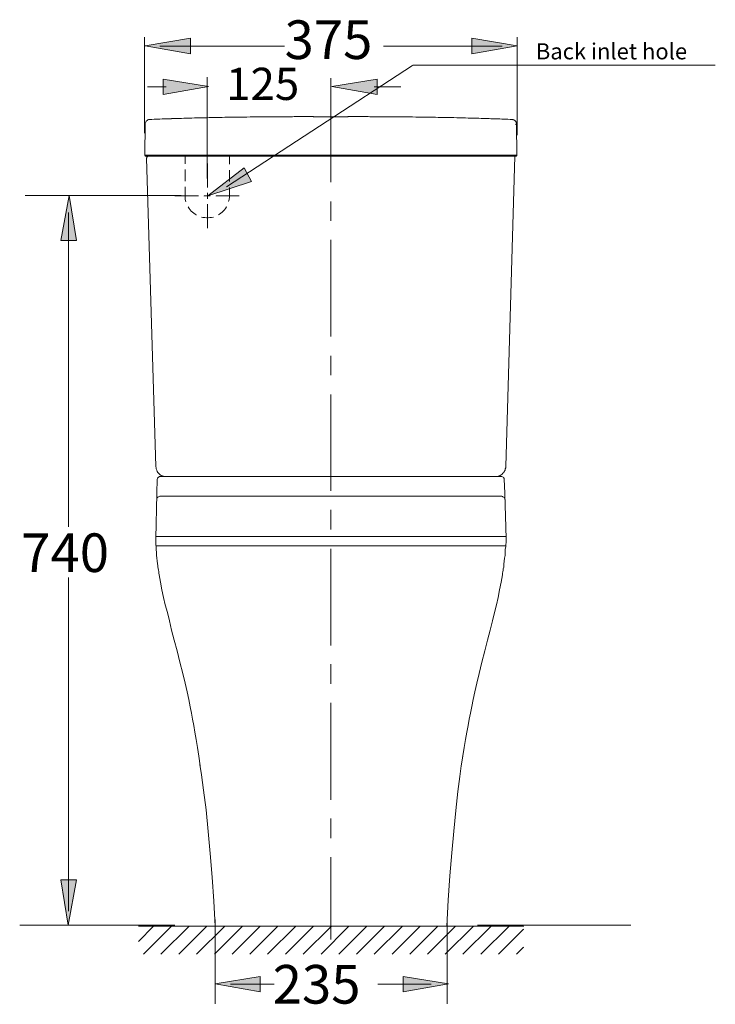
# Model space of a CAD drawing. Units: inches. Extents: x -41 to 252, y 101 to 207.
# Drawn here: x 186 to 252, y 113 to 207 of the extents above; entities that cross this region are included whole.
import ezdxf

# ---------------------------------------------------------------- set-up
doc = ezdxf.new("R2010")
doc.units = ezdxf.units.IN
doc.header["$MEASUREMENT"] = 0
doc.layers.add('Layer 1', color=7, linetype='Continuous')

msp = doc.modelspace()

# ---------------------------------------------------------------- hatches: boundary and pattern name
at = {"layer": 'Layer 1'}
for points in [[(197.878, 204.553), (202.172, 203.778), (202.172, 205.256)], [(233.185, 204.553), (228.892, 203.778), (228.892, 205.256)], [(203.866, 200.685), (199.572, 199.91), (199.572, 201.388)], [(215.607, 200.685), (219.9, 199.91), (219.9, 201.388)], [(203.833, 190.291), (207.973, 191.664), (207.266, 192.962)], [(190.634, 190.335), (189.858, 186.042), (191.336, 186.042)], [(190.562, 120.996), (191.337, 125.29), (189.859, 125.29)], [(204.506, 115.414), (208.799, 114.639), (208.799, 116.117)], [(226.661, 115.414), (222.368, 114.639), (222.368, 116.117)]]:
    msp.add_hatch(color=7, dxfattribs=at).paths.add_polyline_path(points)

# ---------------------------------------------------------------- linework, layer by layer
at = {"layer": 'Layer 1', "color": 7, "lineweight": 13}
for points in [[(197.797, 196.241), (197.797, 205.364)], [(233.187, 196.044), (233.187, 205.381)], [(199.267, 204.517), (211.103, 204.517)], [(231.763, 204.517), (220.489, 204.517)], [(203.758, 191.945), (203.758, 201.558)], [(215.494, 198.062), (215.494, 201.467)], [(198.087, 200.649), (199.868, 200.649)], [(222.136, 200.649), (219.605, 200.649)], [(215.495, 199.4), (215.495, 191.607), (215.495, 191.573)], [(198.344, 197.548), (198.309, 197.548), (198.278, 197.548), (198.18, 197.548), (198.117, 197.515), (198.053, 197.452), (197.958, 197.388), (197.928, 197.292), (197.863, 197.165), (197.863, 197.1), (197.863, 197.069)], [(198.438, 197.548), (198.342, 197.548), (198.342, 197.515)], [(198.344, 197.548), (198.375, 197.548), (198.405, 197.548), (198.439, 197.548), (198.439, 197.515)], [(198.468, 197.548), (198.436, 197.548), (198.436, 197.515)], [(198.438, 197.548), (198.725, 197.579), (199.265, 197.579), (199.554, 197.611), (200.097, 197.611), (200.353, 197.643), (201.313, 197.643), (201.536, 197.675), (202.302, 197.675), (202.558, 197.708), (203.707, 197.708), (203.931, 197.74), (205.178, 197.74), (205.432, 197.771), (206.872, 197.771), (207.509, 197.771), (207.827, 197.803), (208.788, 197.803), (209.743, 197.803), (210.705, 197.803), (211.663, 197.803), (211.852, 197.803), (212.014, 197.835), (213.612, 197.835), (213.612, 197.803)], [(200.002, 197.611), (199.491, 197.611), (198.98, 197.579), (198.468, 197.548), (198.468, 197.516)], [(200.323, 197.611), (200.003, 197.611), (200.003, 197.579)], [(200.833, 197.643), (200.482, 197.643), (200.32, 197.611), (200.32, 197.579)], [(200.896, 197.643), (200.833, 197.643), (200.833, 197.611)], [(213.612, 197.835), (212.172, 197.835), (211.469, 197.803), (211.469, 197.771)], [(213.612, 197.835), (213.642, 197.835), (213.707, 197.835), (213.835, 197.835), (213.865, 197.803), (214.857, 197.803), (215.495, 197.803), (215.495, 197.771)], [(217.38, 197.835), (217.347, 197.835), (217.283, 197.835), (217.157, 197.835), (217.124, 197.803), (216.135, 197.803), (215.495, 197.803), (215.495, 197.771)], [(217.38, 197.835), (218.819, 197.835), (219.552, 197.803), (219.552, 197.771)], [(217.38, 197.835), (219.042, 197.835), (219.2, 197.803), (220.35, 197.803), (221.34, 197.803), (222.3, 197.803), (223.257, 197.803), (223.578, 197.771), (224.248, 197.771), (225.206, 197.771), (225.43, 197.771), (225.685, 197.739), (227.186, 197.739), (227.473, 197.708), (228.305, 197.708), (228.558, 197.675), (229.55, 197.675), (229.774, 197.643), (230.477, 197.643), (230.732, 197.611), (231.498, 197.611), (231.752, 197.58), (232.296, 197.58), (232.552, 197.548), (232.552, 197.515)], [(230.124, 197.643), (230.157, 197.643), (230.157, 197.611)], [(230.157, 197.643), (230.541, 197.643), (230.733, 197.611), (230.733, 197.579)], [(230.732, 197.611), (231.051, 197.611), (231.051, 197.579)], [(231.05, 197.611), (231.564, 197.611), (232.042, 197.579), (232.552, 197.548), (232.552, 197.516)], [(232.681, 197.548), (232.647, 197.548), (232.617, 197.548), (232.583, 197.548), (232.551, 197.548), (232.551, 197.515)], [(232.552, 197.548), (232.552, 197.548), (232.552, 197.515)], [(233.128, 197.1), (233.128, 197.164), (233.094, 197.292), (233.031, 197.389), (232.966, 197.452), (232.872, 197.515), (232.808, 197.515), (232.776, 197.547), (232.714, 197.547), (232.681, 197.547), (232.552, 197.547), (232.552, 197.515)], [(197.863, 197.1), (197.829, 194.162), (197.829, 194.13)], [(233.128, 197.1), (233.094, 197.1), (233.063, 197.1), (233.031, 197.1), (233.031, 197.068)], [(233.16, 194.162), (233.127, 197.1), (233.127, 197.068)], [(197.83, 194.162), (197.864, 194.129), (197.864, 194.096), (197.892, 194.066), (197.927, 194.066), (197.927, 194.033)], [(197.83, 194.162), (233.16, 194.162), (233.16, 194.129)], [(197.83, 194.162), (197.864, 194.129), (197.864, 194.096), (197.892, 194.066), (197.927, 194.066), (197.927, 194.033)], [(197.927, 194.066), (233.063, 194.066), (233.063, 194.033)], [(197.991, 193.874), (198.884, 164.555), (198.884, 164.523)], [(198.181, 194.066), (198.149, 194.066), (198.086, 194.033), (198.053, 194.002), (198.019, 193.971), (198.019, 193.905), (197.992, 193.874), (197.992, 193.842)], [(198.95, 194.066), (198.183, 194.066), (198.183, 194.033)], [(201.664, 193.331), (201.664, 194.162), (201.664, 194.128)], [(205.879, 193.299), (205.879, 194.065), (205.879, 194.033)], [(232.744, 194.066), (231.528, 194.066), (231.528, 194.033)], [(232.744, 194.066), (231.528, 194.066), (231.528, 194.033)], [(232.968, 194.066), (232.106, 164.555), (232.106, 164.522)], [(233.063, 194.066), (233.095, 194.066), (233.128, 194.098), (233.16, 194.098), (233.16, 194.162), (233.16, 194.129)], [(233.16, 194.162), (233.16, 194.162), (233.16, 194.129)], [(201.664, 191.671), (201.664, 192.788), (201.664, 192.758)], [(203.772, 193.363), (203.772, 191.128), (203.772, 191.096)], [(203.772, 193.363), (203.772, 193.363), (203.772, 193.331)], [(205.879, 191.639), (205.879, 192.726), (205.879, 192.692)], [(201.664, 190.298), (201.664, 191.129), (201.664, 191.095)], [(205.879, 190.298), (205.879, 191.095), (205.879, 191.063)], [(201.279, 190.328), (186.455, 190.328)], [(202.943, 190.298), (200.705, 190.298), (200.705, 190.265)], [(200.705, 190.298), (200.705, 190.298), (200.705, 190.265)], [(201.664, 190.298), (201.664, 189.978), (201.695, 189.818), (201.727, 189.755), (201.727, 189.722)], [(204.028, 190.298), (203.484, 190.298), (203.484, 190.265)], [(203.772, 190.584), (203.772, 190.041), (203.772, 190.011)], [(206.807, 190.298), (204.601, 190.298), (204.601, 190.265)], [(205.785, 189.755), (205.816, 189.818), (205.848, 189.978), (205.879, 190.138), (205.879, 190.105)], [(205.879, 190.138), (205.879, 190.298), (205.879, 190.266)], [(201.949, 189.243), (201.949, 189.243), (202.047, 189.083), (202.144, 188.956), (202.239, 188.829), (202.364, 188.732), (202.494, 188.636), (202.621, 188.539), (202.718, 188.476), (202.718, 188.444)], [(203.772, 189.497), (203.772, 187.264), (203.772, 187.23)], [(204.826, 188.475), (204.922, 188.539), (205.049, 188.636), (205.178, 188.732), (205.273, 188.828), (205.401, 188.956), (205.499, 189.084), (205.591, 189.242), (205.591, 189.211)], [(215.495, 189.755), (215.495, 187.934), (215.495, 187.9)], [(190.588, 188.703), (190.588, 158.849)], [(203.229, 188.252), (203.356, 188.222), (203.518, 188.222), (203.676, 188.188), (203.836, 188.188), (203.995, 188.222), (204.153, 188.222), (204.316, 188.252), (204.316, 188.222)], [(215.495, 186.113), (215.495, 176.947), (215.495, 176.916)], [(215.495, 175.095), (215.495, 173.275), (215.495, 173.241)], [(215.495, 171.421), (215.495, 162.284), (215.495, 162.254)], [(198.886, 164.555), (198.917, 164.427), (198.917, 164.332), (198.978, 164.233), (199.012, 164.107), (199.074, 164.01), (199.139, 163.947), (199.236, 163.851), (199.3, 163.788), (199.398, 163.723), (199.524, 163.693), (199.62, 163.66), (199.714, 163.628), (199.843, 163.628), (199.843, 163.596)], [(231.178, 163.628), (231.275, 163.628), (231.403, 163.66), (231.498, 163.693), (231.593, 163.723), (231.69, 163.787), (231.787, 163.851), (231.851, 163.947), (231.944, 164.011), (231.977, 164.107), (232.044, 164.234), (232.072, 164.332), (232.106, 164.428), (232.106, 164.556), (232.106, 164.522)], [(198.979, 162.031), (199.012, 163.372), (199.012, 163.341)], [(199.3, 163.628), (199.237, 163.628), (199.203, 163.596), (199.138, 163.565), (199.111, 163.532), (199.043, 163.467), (199.043, 163.436), (199.012, 163.373), (199.012, 163.34)], [(199.3, 163.628), (231.689, 163.628), (231.689, 163.596)], [(199.843, 163.628), (231.179, 163.628), (231.179, 163.596)], [(231.978, 163.372), (231.978, 163.436), (231.944, 163.468), (231.916, 163.533), (231.882, 163.565), (231.816, 163.596), (231.754, 163.628), (231.688, 163.628), (231.688, 163.596)], [(231.978, 163.372), (232.04, 162.031), (232.04, 161.999)], [(198.886, 157.718), (198.978, 161.968), (198.978, 161.936)], [(198.979, 161.998), (198.979, 161.967), (198.979, 161.936)], [(232.041, 162.031), (232.041, 161.998), (232.041, 161.968)], [(232.041, 161.968), (232.138, 157.718), (232.138, 157.686)], [(199.332, 161.744), (199.265, 161.744), (199.202, 161.711), (199.139, 161.679), (199.076, 161.647), (199.042, 161.614), (199.012, 161.552), (198.978, 161.487), (198.978, 161.424), (198.978, 161.391)], [(199.332, 161.744), (231.724, 161.744), (231.724, 161.711)], [(232.041, 161.424), (232.041, 161.487), (232.007, 161.552), (231.979, 161.613), (231.914, 161.646), (231.851, 161.678), (231.816, 161.712), (231.753, 161.743), (231.658, 161.743), (231.658, 161.712)], [(215.495, 160.435), (215.495, 158.614), (215.495, 158.581)], [(198.917, 156.953), (198.885, 157.081), (198.885, 157.303), (198.885, 157.271)], [(198.886, 157.91), (232.106, 157.91), (232.106, 157.877)], [(198.886, 157.303), (198.886, 157.718), (198.886, 157.687)], [(232.139, 157.303), (232.106, 157.176), (232.106, 156.953), (232.106, 156.919)], [(232.139, 157.718), (232.139, 157.304), (232.139, 157.271)], [(198.886, 157.015), (232.106, 157.015), (232.106, 156.982)], [(199.203, 154.268), (199.171, 154.429), (199.171, 154.587), (199.14, 154.716), (199.108, 154.874), (199.075, 155.034), (199.075, 155.163), (199.041, 155.323), (199.013, 155.611), (198.98, 155.865), (198.949, 156.152), (198.949, 156.407), (198.915, 156.695), (198.915, 156.952), (198.915, 156.919)], [(215.495, 156.76), (215.495, 147.592), (215.495, 147.561)], [(232.105, 156.953), (232.073, 156.695), (232.073, 156.408), (232.044, 156.122), (232.008, 155.864), (231.977, 155.577), (231.945, 155.289), (231.945, 155.163), (231.917, 155.003), (231.882, 154.844), (231.882, 154.716), (231.85, 154.556), (231.816, 154.429), (231.816, 154.269), (231.816, 154.237)], [(190.588, 122.322), (190.588, 154.008)], [(199.203, 154.268), (199.33, 153.564), (199.459, 152.862), (199.618, 152.129), (199.777, 151.425), (199.971, 150.69), (200.163, 149.892), (200.354, 149.03), (200.61, 148.072), (200.896, 147.048), (201.152, 145.963), (201.441, 144.909), (201.664, 143.983), (201.856, 143.152), (202.015, 142.418), (202.146, 141.746), (202.271, 141.139), (202.367, 140.564), (202.496, 139.958), (202.592, 139.318), (202.72, 138.616), (202.845, 137.88), (202.845, 137.85)], [(228.016, 136.892), (228.179, 137.88), (228.305, 138.615), (228.401, 139.318), (228.529, 139.958), (228.623, 140.564), (228.752, 141.14), (228.88, 141.747), (229.008, 142.418), (229.165, 143.152), (229.357, 143.982), (229.584, 144.908), (229.835, 145.963), (230.124, 147.048), (230.382, 148.071), (230.637, 149.03), (230.859, 149.892), (231.051, 150.691), (231.243, 151.426), (231.402, 152.13), (231.532, 152.862), (231.688, 153.564), (231.818, 154.268), (231.818, 154.236)], [(215.495, 145.773), (215.495, 143.952), (215.495, 143.919)], [(215.495, 142.098), (215.495, 132.929), (215.495, 132.899)], [(202.844, 137.88), (202.972, 137.052), (202.972, 137.019)], [(202.974, 137.052), (203.101, 136.125), (203.101, 136.093)], [(227.89, 136.125), (228.049, 137.052), (228.049, 137.019)], [(203.068, 136.252), (203.229, 135.262), (203.416, 133.825), (203.644, 131.94), (203.834, 129.894), (204.028, 127.787), (204.218, 125.552), (204.378, 123.252), (204.508, 120.886), (204.508, 120.856)], [(226.516, 120.887), (226.642, 123.347), (226.802, 125.678), (226.994, 127.851), (227.187, 129.928), (227.379, 131.877), (227.571, 133.696), (227.761, 135.102), (227.889, 136.125), (227.889, 136.092)], [(215.495, 131.109), (215.495, 129.289), (215.495, 129.256)], [(215.495, 127.436), (215.495, 119.641), (215.495, 119.611)], [(200.694, 120.996), (185.949, 120.996)], [(197.224, 120.887), (233.798, 120.887), (233.798, 120.855)], [(197.224, 119.418), (198.663, 120.887), (198.663, 120.856)], [(197.704, 118.237), (200.353, 120.886), (200.353, 120.856)], [(199.364, 118.237), (202.043, 120.886), (202.043, 120.856)], [(201.058, 118.237), (203.738, 120.886), (203.738, 120.856)], [(202.749, 118.237), (205.428, 120.886), (205.428, 120.856)], [(204.444, 118.237), (207.124, 120.886), (207.124, 120.856)], [(204.506, 113.492), (204.506, 121.516)], [(204.506, 120.887), (226.517, 120.887), (226.517, 120.855)], [(206.137, 118.237), (208.787, 120.886), (208.787, 120.856)], [(207.796, 118.237), (210.479, 120.886), (210.479, 120.856)], [(209.491, 118.237), (212.171, 120.886), (212.171, 120.856)], [(211.183, 118.237), (213.864, 120.886), (213.864, 120.856)], [(212.874, 118.237), (215.557, 120.886), (215.557, 120.856)], [(214.571, 118.237), (217.219, 120.886), (217.219, 120.856)], [(216.261, 118.237), (218.915, 120.886), (218.915, 120.856)], [(217.923, 118.237), (220.604, 120.886), (220.604, 120.856)], [(219.616, 118.237), (222.298, 120.886), (222.298, 120.856)], [(221.31, 118.237), (223.991, 120.886), (223.991, 120.856)], [(223.003, 118.237), (225.653, 120.886), (225.653, 120.856)], [(224.694, 118.237), (227.347, 120.886), (227.347, 120.856)], [(226.355, 118.237), (229.037, 120.886), (229.037, 120.856)], [(226.549, 113.492), (226.549, 121.396)], [(228.047, 118.237), (230.732, 120.886), (230.732, 120.856)], [(244.008, 120.996), (229.417, 120.996)], [(229.741, 118.237), (232.423, 120.886), (232.423, 120.856)], [(231.434, 118.237), (233.8, 120.601), (233.8, 120.568)], [(233.128, 118.237), (233.799, 118.907), (233.799, 118.874)], [(205.977, 115.377), (210.119, 115.377)], [(225.029, 115.377), (219.976, 115.377)]]:
    msp.add_lwpolyline(points, dxfattribs=at)
at = {"layer": 'Layer 1', "lineweight": 0}
for points in [[(197.878, 204.553), (202.172, 203.778), (202.172, 205.256), (197.878, 204.553)], [(233.185, 204.553), (228.892, 203.778), (228.892, 205.256), (233.185, 204.553)], [(203.866, 200.685), (199.572, 199.91), (199.572, 201.388), (203.866, 200.685)], [(215.607, 200.685), (219.9, 199.91), (219.9, 201.388), (215.607, 200.685)], [(203.833, 190.291), (207.973, 191.664), (207.266, 192.962), (203.833, 190.291)], [(190.634, 190.335), (189.858, 186.042), (191.336, 186.042), (190.634, 190.335)], [(190.562, 120.996), (191.337, 125.29), (189.859, 125.29), (190.562, 120.996)], [(204.506, 115.414), (208.799, 114.639), (208.799, 116.117), (204.506, 115.414)], [(226.661, 115.414), (222.368, 114.639), (222.368, 116.117), (226.661, 115.414)]]:
    msp.add_lwpolyline(points, dxfattribs=at)
at = {"layer": 'Layer 1', "color": 7, "lineweight": 5}
for points in [[(197.878, 204.553), (202.172, 203.778), (202.172, 205.256), (197.878, 204.553)], [(233.185, 204.553), (228.892, 203.778), (228.892, 205.256), (233.185, 204.553)], [(203.866, 200.685), (199.572, 199.91), (199.572, 201.388), (203.866, 200.685)], [(215.607, 200.685), (219.9, 199.91), (219.9, 201.388), (215.607, 200.685)], [(203.833, 190.291), (207.973, 191.664), (207.266, 192.962), (203.833, 190.291)], [(190.634, 190.335), (189.858, 186.042), (191.336, 186.042), (190.634, 190.335)], [(190.562, 120.996), (191.337, 125.29), (189.859, 125.29), (190.562, 120.996)], [(204.506, 115.414), (208.799, 114.639), (208.799, 116.117), (204.506, 115.414)], [(226.661, 115.414), (222.368, 114.639), (222.368, 116.117), (226.661, 115.414)]]:
    msp.add_lwpolyline(points, dxfattribs=at)
at = {"layer": 'Layer 1', "color": 7, "lineweight": 9}
for points in [[(223.263, 202.689), (205.582, 191.157)], [(252.015, 202.691), (223.281, 202.691)]]:
    msp.add_lwpolyline(points, dxfattribs=at)
at = {"layer": 'Layer 1', "color": 7, "lineweight": 13}
for points in [[(198.979, 161.998), (198.979, 161.998), (198.979, 162.032), (198.979, 162.032), (198.979, 162.032), (198.979, 161.998), (198.979, 161.998)], [(232.041, 161.968), (232.041, 161.968), (232.041, 161.999), (232.041, 161.999), (232.041, 161.999), (232.041, 161.968), (232.041, 161.968)]]:
    msp.add_open_spline(points, degree=3, knots=[0, 0, 0, 0, 1, 1, 1, 2, 2, 2, 2], dxfattribs=at)

# ---------------------------------------------------------------- texts
at = {"layer": 'Layer 1', "color": 139, "attachment_point": 7}
for s, insert, char_height in [('\\fHelvetica 55 Roman|b0|i0|c0|p34;\\W1;375', (211.103, 203.29), 3.67199), ('\\fHelvetica 55 Roman|b0|i0|c0|p34;\\W1;125', (205.549, 199.4), 3.05999), ('\\fHelvetica 55 Roman|b0|i0|c0|p34;\\W1;740', (186.094, 154.539), 3.67199), ('\\fHelvetica 55 Roman|b0|i0|c0|p34;\\W1;235', (209.978, 113.527), 3.67199)]:
    msp.add_mtext(s, dxfattribs=dict(at, insert=insert, char_height=char_height))
at = {"layer": 'Layer 1', "color": 7, "insert": (234.974, 203.257), "char_height": 1.53001, "attachment_point": 7}
msp.add_mtext('\\fHelvetica 45 Light|b0|i0|c0|p34;\\W1;Back inlet hole ', dxfattribs=at)

doc.saveas('drawing.dxf')
